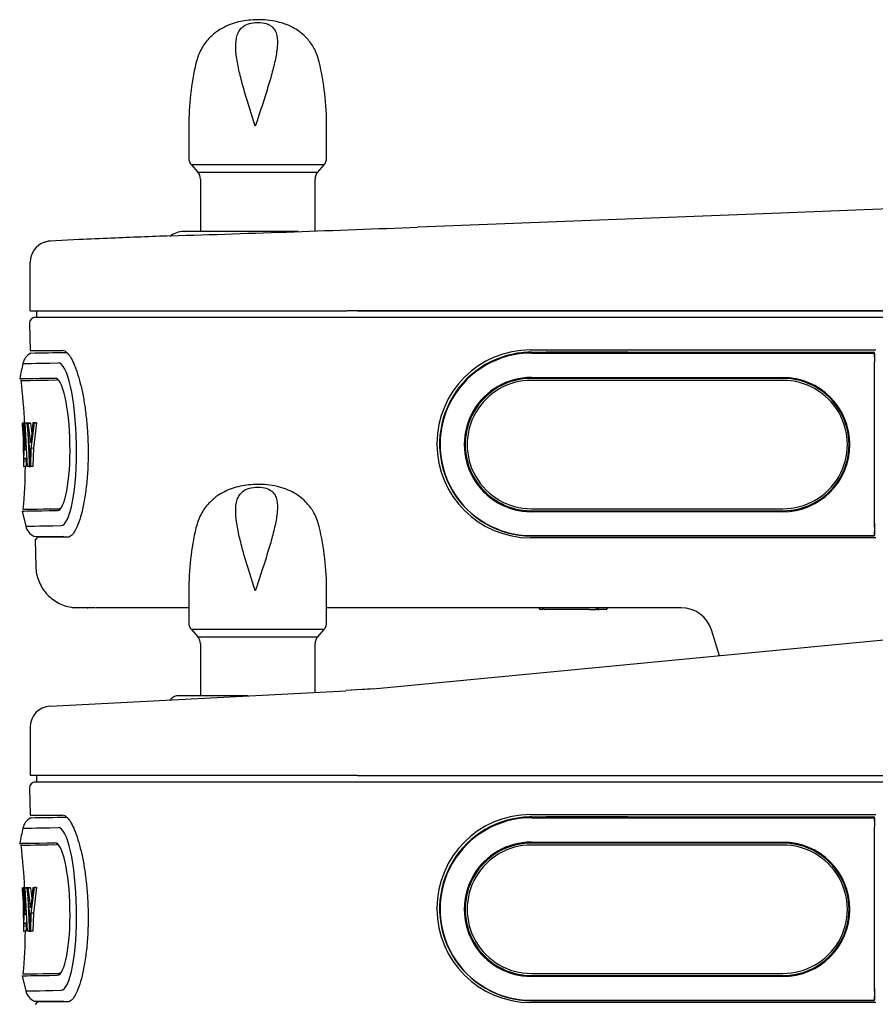
# Model space of a CAD drawing. Units: inches. Extents: x -3.17 to 0.03, y -0.01 to 6.5.
# Drawn here: x -3.17 to -1.48, y 2.53 to 4.48 of the extents above; entities that cross this region are included whole.
import ezdxf

# ---------------------------------------------------------------- set-up
doc = ezdxf.new("R2010")
doc.units = ezdxf.units.IN
doc.header["$MEASUREMENT"] = 0
for name, color, linetype in [('20', 7, 'Continuous'), ('70', 7, 'Continuous'), ('Default', 7, 'Continuous')]:
    doc.layers.add(name, color=color, linetype=linetype)

# ---------------------------------------------------------------- blocks, each defined once
blk = doc.blocks.new('LZSTLDDWSVRSK_RIGHT')
at = {"layer": '20', "color": 7, "linetype": 'Continuous', "lineweight": 25}
for p, q in [((-2.8392, 4.0591), (-2.8443, 4.0591)), ((-3.1468, 3.9029), (-2.5218, 3.9029)), ((-1.4652, 3.9029), (-2.5218, 3.9029)), ((-2.4703, 3.1568), (-0.6291, 3.3337)), ((-3.1074, 3.123), (-2.524, 3.1535)), ((-2.524, 3.1545), (-2.492, 3.1562)), ((-2.8686, 3.1373), (-2.8705, 3.1354)), ((-2.717, 3.1434), (-2.8539, 3.1434)), ((-3.1469, 3.0814), (-3.1469, 2.9863))]:
    blk.add_line(p, q, dxfattribs=at)
for centre, radius, start, end in [((-2.8444, 4.0177), 0.0414, 89.873, 129.3568), ((-2.8027, -31.527), 35.5861, 89.94951, 90.05879), ((-2.5181, 3.6555), 0.5, 272.9948, 275.4873), ((-2.8539, 3.1226), 0.0208, 90, 135), ((-3.1052, 3.0814), 0.0417, 92.9948, 179.7329), ((-3.0493, 3.0843), 0.0417, 92.9947, 93.1252)]:
    blk.add_arc(centre, radius, start, end, dxfattribs=at)
blk.add_open_spline([(-2.6182, 4.0591), (-2.6367, 4.0591), (-2.6584, 4.0591), (-2.682, 4.0591), (-2.6865, 4.0591), (-2.6939, 4.0591), (-2.7043, 4.0591), (-2.7176, 4.0591), (-2.7337, 4.0591), (-2.7523, 4.0591), (-2.7647, 4.0591), (-2.7714, 4.0591)], degree=3, knots=[0, 0, 0, 0, 0.4069452, 0.4168445, 0.4449072, 0.4910962, 0.5554162, 0.6380394, 0.7393591, 0.8598875, 1, 1, 1, 1], dxfattribs=at)
at = {"layer": '70', "color": 7, "linetype": 'Continuous', "lineweight": 25}
for p, q in [((-2.8338, 4.2668), (-2.8338, 4.2044)), ((-2.5619, 4.2044), (-2.5619, 4.2668)), ((-2.5671, 4.1905), (-2.8286, 4.1905)), ((-2.8286, 4.1905), (-2.8161, 4.1765)), ((-2.8161, 4.1765), (-2.5796, 4.1765)), ((-2.5796, 4.1765), (-2.5671, 4.1905)), ((-2.8109, 4.1627), (-2.8109, 4.0591)), ((-2.5848, 4.0602), (-2.5848, 4.1627)), ((-2.8338, 3.3502), (-2.8338, 3.2877)), ((-2.5619, 3.2877), (-2.5619, 3.3502)), ((-2.5671, 3.2739), (-2.8286, 3.2739)), ((-2.8286, 3.2739), (-2.8161, 3.2598)), ((-2.5796, 3.2598), (-2.5671, 3.2739)), ((-2.8161, 3.2598), (-2.5796, 3.2598)), ((-2.8109, 3.246), (-2.8109, 3.1435)), ((-2.5848, 3.1503), (-2.5848, 3.246))]:
    blk.add_line(p, q, dxfattribs=at)
for centre, radius, start, end in [((-2.2755, 4.2668), 0.5583, 167.1022, 180), ((-3.1202, 4.2668), 0.5583, 0, 13.1701), ((-2.813, 4.2044), 0.0208, 180, 221.5), ((-2.5827, 4.2044), 0.0208, 318.5, 0), ((-2.8317, 4.1627), 0.0208, 0, 41.5), ((-2.564, 4.1627), 0.0208, 138.5, 180), ((-3.1202, 3.3502), 0.5583, 0, 13.1701), ((-2.2755, 3.3502), 0.5583, 167.1022, 180), ((-2.813, 3.2877), 0.0208, 180, 221.5), ((-2.5827, 3.2877), 0.0208, 318.5, 0), ((-2.8318, 3.246), 0.0208, 0, 41.5), ((-2.564, 3.246), 0.0208, 138.5, 180)]:
    blk.add_arc(centre, radius, start, end, dxfattribs=at)
for points, knots in [([(-2.5765, 4.394), (-2.5797, 4.4042), (-2.5847, 4.4197), (-2.5987, 4.4388), (-2.6125, 4.4516), (-2.6262, 4.4608), (-2.6419, 4.4682), (-2.6594, 4.4735), (-2.6786, 4.4765), (-2.7034, 4.4775), (-2.7324, 4.4747), (-2.7592, 4.4657), (-2.7797, 4.4534), (-2.796, 4.4391), (-2.8115, 4.4178), (-2.8167, 4.4014), (-2.8198, 4.3912)], [0, 0, 0, 0, 0.091158, 0.163734, 0.216002, 0.267477, 0.320182, 0.37756, 0.440332, 0.498219, 0.601483, 0.704712, 0.757683, 0.824573, 0.907886, 1, 1, 1, 1]), ([(-2.7026, 4.2668), (-2.6951, 4.2897), (-2.6876, 4.3122), (-2.6774, 4.3452), (-2.6741, 4.356), (-2.6683, 4.3767), (-2.6658, 4.3866), (-2.6616, 4.4056), (-2.6601, 4.4148), (-2.6586, 4.4316), (-2.6587, 4.4393), (-2.661, 4.4496), (-2.6621, 4.4528), (-2.6652, 4.4586), (-2.6673, 4.4613), (-2.6729, 4.4659), (-2.6764, 4.4679), (-2.6856, 4.4708), (-2.6913, 4.4717), (-2.7036, 4.4718), (-2.7095, 4.4709), (-2.7193, 4.468), (-2.7231, 4.466), (-2.7294, 4.4615), (-2.7318, 4.4588), (-2.7358, 4.453), (-2.7372, 4.4499), (-2.7405, 4.4397), (-2.7413, 4.432), (-2.7411, 4.4153), (-2.7402, 4.4062), (-2.737, 4.3871), (-2.7349, 4.3772), (-2.7299, 4.3565), (-2.7269, 4.3456), (-2.7174, 4.3127), (-2.71, 4.2897), (-2.7026, 4.2668)], [0, 0, 0, 0, 0.125, 0.125, 0.1875, 0.1875, 0.25, 0.25, 0.3125, 0.3125, 0.375, 0.375, 0.40625, 0.40625, 0.4375, 0.4375, 0.46875, 0.46875, 0.5, 0.5, 0.53125, 0.53125, 0.5625, 0.5625, 0.59375, 0.59375, 0.625, 0.625, 0.6875, 0.6875, 0.75, 0.75, 0.8125, 0.8125, 0.875, 0.875, 1, 1, 1, 1]), ([(-2.5766, 3.4773), (-2.5797, 3.4875), (-2.5848, 3.503), (-2.5988, 3.5221), (-2.6125, 3.5349), (-2.6263, 3.5441), (-2.6419, 3.5515), (-2.6595, 3.5568), (-2.6787, 3.5598), (-2.7034, 3.5609), (-2.7325, 3.5581), (-2.7593, 3.549), (-2.7798, 3.5367), (-2.7961, 3.5224), (-2.8115, 3.5012), (-2.8168, 3.4847), (-2.8198, 3.4745)], [0, 0, 0, 0, 0.091158, 0.163734, 0.216002, 0.267477, 0.320182, 0.37756, 0.440332, 0.498219, 0.601483, 0.704712, 0.757683, 0.824573, 0.907886, 1, 1, 1, 1]), ([(-2.7026, 3.3502), (-2.6952, 3.373), (-2.6877, 3.3956), (-2.6774, 3.4285), (-2.6741, 3.4394), (-2.6683, 3.46), (-2.6658, 3.4699), (-2.6617, 3.4889), (-2.6601, 3.4981), (-2.6587, 3.5149), (-2.6588, 3.5227), (-2.661, 3.533), (-2.6621, 3.5361), (-2.6653, 3.542), (-2.6674, 3.5446), (-2.673, 3.5492), (-2.6765, 3.5512), (-2.6856, 3.5542), (-2.6914, 3.5551), (-2.7036, 3.5551), (-2.7095, 3.5542), (-2.7193, 3.5513), (-2.7232, 3.5493), (-2.7294, 3.5448), (-2.7319, 3.5421), (-2.7358, 3.5364), (-2.7373, 3.5332), (-2.7406, 3.523), (-2.7414, 3.5153), (-2.7412, 3.4986), (-2.7402, 3.4895), (-2.7371, 3.4704), (-2.735, 3.4605), (-2.7299, 3.4398), (-2.727, 3.429), (-2.7175, 3.396), (-2.7101, 3.373), (-2.7026, 3.3502)], [0, 0, 0, 0, 0.125, 0.125, 0.1875, 0.1875, 0.25, 0.25, 0.3125, 0.3125, 0.375, 0.375, 0.40625, 0.40625, 0.4375, 0.4375, 0.46875, 0.46875, 0.5, 0.5, 0.53125, 0.53125, 0.5625, 0.5625, 0.59375, 0.59375, 0.625, 0.625, 0.6875, 0.6875, 0.75, 0.75, 0.8125, 0.8125, 0.875, 0.875, 1, 1, 1, 1])]:
    blk.add_open_spline(points, degree=3, knots=knots, dxfattribs=at)
at = {"layer": 'Default', "color": 7, "linetype": 'Continuous', "lineweight": 25}
for p, q in [((-0.7369, 4.1314), (-1.6668, 4.0955)), ((-1.6668, 4.0955), (-2.3635, 4.0686)), ((-2.3635, 4.0686), (-2.3826, 4.0678)), ((-3.0504, 4.0432), (-3.1073, 4.0403)), ((-3.1468, 3.9029), (-3.1468, 3.9987)), ((-2.4938, 3.8899), (-3.1362, 3.8899)), ((-3.1345, 3.9029), (-3.1345, 3.8899)), ((-2.501, 3.9029), (-1.4645, 3.9029)), ((-0.5882, 3.8899), (-2.4938, 3.8899)), ((-3.1482, 3.8776), (-3.1468, 3.8248)), ((-3.1468, 3.8248), (-3.0827, 3.8248)), ((-3.1455, 3.8195), (-3.1468, 3.8188)), ((-3.0827, 3.8248), (-3.0827, 3.8248)), ((-3.0779, 3.8233), (-3.0827, 3.8248)), ((-3.0779, 3.8233), (-3.0776, 3.8232)), ((-3.0776, 3.8232), (-3.0726, 3.8189)), ((-3.0762, 3.8207), (-3.0747, 3.8207)), ((-3.0762, 3.8207), (-3.0762, 3.8207)), ((-3.0762, 3.8207), (-3.0747, 3.8207)), ((-2.1597, 3.8257), (-1.4782, 3.8257)), ((-2.158, 3.821), (-2.1467, 3.821)), ((-2.158, 3.8201), (-1.483, 3.8201)), ((-2.158, 3.8194), (-1.483, 3.8194)), ((-2.1467, 3.821), (-2.1291, 3.821)), ((-1.9853, 3.821), (-2.1291, 3.821)), ((-1.9677, 3.821), (-1.9853, 3.821)), ((-1.9677, 3.821), (-1.6093, 3.821)), ((-1.6061, 3.8211), (-1.5231, 3.8211)), ((-1.5199, 3.821), (-1.4826, 3.821)), ((-1.483, 3.8201), (-1.483, 3.8201)), ((-1.4813, 3.8185), (-1.4813, 3.818)), ((-1.4812, 3.8122), (-1.4809, 3.8126)), ((-1.4809, 3.8126), (-1.4809, 3.8194)), ((-2.158, 3.7713), (-1.6621, 3.7713)), ((-1.6621, 3.7694), (-2.158, 3.7694)), ((-1.6621, 3.7656), (-2.158, 3.7656)), ((-3.1575, 3.6814), (-3.1617, 3.6813)), ((-3.1611, 3.6659), (-3.1617, 3.6813)), ((-3.1574, 3.6814), (-3.1616, 3.6813)), ((-3.1569, 3.6814), (-3.1611, 3.6813)), ((-3.1611, 3.6813), (-3.1606, 3.6469)), ((-3.1568, 3.6814), (-3.161, 3.6813)), ((-3.1586, 3.6813), (-3.1597, 3.5955)), ((-3.1544, 3.6814), (-3.1586, 3.6813)), ((-3.1525, 3.6814), (-3.1567, 3.6814)), ((-3.1522, 3.5957), (-3.1567, 3.6814)), ((-3.1493, 3.6815), (-3.1535, 3.6814)), ((-3.1535, 3.6814), (-3.1479, 3.6288)), ((-3.1462, 3.6815), (-3.1504, 3.6814)), ((-3.1457, 3.6421), (-3.1504, 3.6814)), ((-3.1462, 3.6815), (-3.1437, 3.6604)), ((-3.1414, 3.6816), (-3.1457, 3.6421)), ((-3.1447, 3.6315), (-3.1385, 3.6816)), ((-3.1372, 3.6817), (-3.1414, 3.6816)), ((-3.1385, 3.6816), (-3.1414, 3.6816)), ((-3.1343, 3.6817), (-3.1405, 3.6316)), ((-3.1343, 3.6817), (-3.1385, 3.6816)), ((-3.1372, 3.6817), (-3.1343, 3.6817)), ((-3.1614, 3.6659), (-3.1608, 3.6467)), ((-3.158, 3.629), (-3.1574, 3.6637)), ((-3.1574, 3.6637), (-3.1556, 3.629)), ((-3.1516, 3.663), (-3.1485, 3.6044)), ((-3.159, 3.647), (-3.1606, 3.6469)), ((-3.1606, 3.6469), (-3.1599, 3.5955)), ((-3.0326, 3.6399), (-3.0326, 3.6379)), ((-2.3442, 3.6395), (-2.3442, 3.6412)), ((-3.1556, 3.629), (-3.158, 3.629)), ((-3.1479, 3.6288), (-3.1487, 3.5957)), ((-3.1456, 3.5958), (-3.1447, 3.6315)), ((-3.1405, 3.6316), (-3.1447, 3.6315)), ((-3.1405, 3.6316), (-3.1414, 3.5958)), ((-3.159, 3.5956), (-3.1585, 3.6119)), ((-3.1549, 3.5956), (-3.159, 3.5956)), ((-3.155, 3.612), (-3.1547, 3.5956)), ((-3.1548, 3.5964), (-3.1549, 3.5956)), ((-3.1487, 3.5957), (-3.1522, 3.5957)), ((-3.1414, 3.5958), (-3.1456, 3.5958)), ((-2.293, 3.5193), (-2.2927, 3.519)), ((-3.1626, 3.5075), (-3.1555, 3.4777)), ((-2.158, 3.5123), (-1.6621, 3.5123)), ((-2.158, 3.5083), (-1.6621, 3.5083)), ((-1.6621, 3.5064), (-2.158, 3.5064)), ((-3.1406, 3.4587), (-3.1392, 3.4579)), ((-3.1392, 3.4579), (-3.0803, 3.458)), ((-3.0699, 3.4591), (-3.0699, 3.4591)), ((-2.158, 3.4594), (-1.483, 3.4594)), ((-2.158, 3.4588), (-1.483, 3.4588)), ((-1.483, 3.4588), (-1.483, 3.4588)), ((-1.4822, 3.4589), (-1.4819, 3.4591)), ((-1.4813, 3.4609), (-1.4813, 3.4604)), ((-1.4812, 3.4755), (-1.4812, 3.4704)), ((-1.4809, 3.4674), (-1.4812, 3.4674)), ((-1.4812, 3.4671), (-1.4809, 3.4674)), ((-1.4809, 3.4606), (-1.4809, 3.4674)), ((-3.1322, 3.4561), (-3.1371, 3.4511)), ((-3.137, 3.4511), (-3.1356, 3.3982)), ((-3.0729, 3.4561), (-3.1321, 3.4561)), ((-1.4782, 3.455), (-2.1597, 3.455)), ((-3.0653, 3.318), (-3.0654, 3.3181)), ((-3.0585, 3.3173), (-3.0518, 3.317)), ((-3.0518, 3.317), (-3.0585, 3.3173)), ((-3.033, 3.317), (-3.0518, 3.317)), ((-3.0277, 3.317), (-3.033, 3.317)), ((-3.0194, 3.317), (-3.0277, 3.317)), ((-2.8338, 3.317), (-3.018, 3.317)), ((-1.8624, 3.317), (-2.5619, 3.317)), ((-2.1366, 3.3137), (-2.1406, 3.3137)), ((-2.1321, 3.3137), (-2.1306, 3.3137)), ((-2.0434, 3.3137), (-2.1306, 3.3137)), ((-2.0434, 3.3137), (-2.0312, 3.3137)), ((-2.0277, 3.3137), (-2.0312, 3.3137)), ((-2.0277, 3.3137), (-2.0243, 3.3137)), ((-2.0104, 3.3137), (-2.0243, 3.3137)), ((-1.7867, 3.2225), (-1.8029, 3.2734)), ((-2.501, 2.9863), (-3.1469, 2.9863)), ((-3.1346, 2.9863), (-3.1417, 2.9863)), ((-2.4938, 2.9733), (-3.1362, 2.9733)), ((-3.1345, 2.9863), (-3.1345, 2.9733)), ((-2.501, 2.9863), (-1.4645, 2.9863)), ((0.001, 2.9733), (-2.4938, 2.9733)), ((-3.1482, 2.9609), (-3.1468, 2.9081)), ((-3.1468, 2.9081), (-3.0827, 2.9081)), ((-3.1455, 2.9029), (-3.1468, 2.9021)), ((-3.0827, 2.9081), (-3.0827, 2.9081)), ((-3.0779, 2.9067), (-3.0827, 2.9081)), ((-3.0779, 2.9067), (-3.0776, 2.9065)), ((-3.0776, 2.9065), (-3.0726, 2.9022)), ((-3.0762, 2.904), (-3.0747, 2.9041)), ((-3.0762, 2.904), (-3.0747, 2.904)), ((-3.0762, 2.904), (-3.0762, 2.904)), ((-2.1597, 2.9091), (-1.4782, 2.9091)), ((-2.158, 2.9044), (-2.1467, 2.9044)), ((-2.158, 2.9034), (-1.483, 2.9034)), ((-2.158, 2.9027), (-1.483, 2.9027)), ((-2.1467, 2.9044), (-2.1291, 2.9044)), ((-1.9853, 2.9044), (-2.1291, 2.9044)), ((-1.9677, 2.9044), (-1.9853, 2.9044)), ((-1.9677, 2.9044), (-1.6093, 2.9044)), ((-1.6061, 2.9045), (-1.5231, 2.9045)), ((-1.5199, 2.9044), (-1.4826, 2.9044)), ((-1.483, 2.9034), (-1.483, 2.9034)), ((-1.4813, 2.9018), (-1.4813, 2.9013)), ((-1.4812, 2.8955), (-1.4809, 2.8959)), ((-1.4809, 2.8959), (-1.4809, 2.9027)), ((-2.158, 2.8547), (-1.6621, 2.8547)), ((-1.6621, 2.8528), (-2.158, 2.8528)), ((-1.6621, 2.8489), (-2.158, 2.8489)), ((-3.1575, 2.7647), (-3.1617, 2.7646)), ((-3.1611, 2.7492), (-3.1617, 2.7646)), ((-3.1574, 2.7647), (-3.1616, 2.7646)), ((-3.1569, 2.7647), (-3.1611, 2.7646)), ((-3.1611, 2.7646), (-3.1606, 2.7303)), ((-3.1568, 2.7647), (-3.161, 2.7646)), ((-3.1586, 2.7647), (-3.1597, 2.6789)), ((-3.1544, 2.7647), (-3.1586, 2.7647)), ((-3.1525, 2.7648), (-3.1567, 2.7647)), ((-3.1522, 2.679), (-3.1567, 2.7647)), ((-3.1493, 2.7648), (-3.1535, 2.7647)), ((-3.1535, 2.7647), (-3.1479, 2.7121)), ((-3.1462, 2.7649), (-3.1504, 2.7648)), ((-3.1457, 2.7254), (-3.1504, 2.7648)), ((-3.1462, 2.7649), (-3.1437, 2.7437)), ((-3.1414, 2.7649), (-3.1457, 2.7254)), ((-3.1447, 2.7148), (-3.1385, 2.765)), ((-3.1372, 2.765), (-3.1414, 2.7649)), ((-3.1385, 2.765), (-3.1414, 2.7649)), ((-3.1343, 2.765), (-3.1405, 2.7149)), ((-3.1343, 2.765), (-3.1385, 2.765)), ((-3.1372, 2.765), (-3.1343, 2.765)), ((-3.1614, 2.7492), (-3.1608, 2.73)), ((-3.158, 2.7123), (-3.1574, 2.747)), ((-3.1574, 2.747), (-3.1556, 2.7123)), ((-3.1516, 2.7463), (-3.1485, 2.6877)), ((-3.159, 2.7303), (-3.1606, 2.7303)), ((-3.1606, 2.7303), (-3.1599, 2.6789)), ((-3.0326, 2.7232), (-3.0326, 2.7212)), ((-2.3442, 2.7229), (-2.3442, 2.7245)), ((-3.1556, 2.7123), (-3.158, 2.7123)), ((-3.1479, 2.7121), (-3.1487, 2.679)), ((-3.1456, 2.6791), (-3.1447, 2.7148)), ((-3.1405, 2.7149), (-3.1447, 2.7148)), ((-3.1405, 2.7149), (-3.1414, 2.6792)), ((-3.159, 2.6789), (-3.1585, 2.6953)), ((-3.155, 2.6953), (-3.1547, 2.6789)), ((-3.1549, 2.679), (-3.159, 2.6789)), ((-3.1548, 2.6798), (-3.1549, 2.679)), ((-3.1487, 2.679), (-3.1522, 2.679)), ((-3.1414, 2.6792), (-3.1456, 2.6791)), ((-2.293, 2.6026), (-2.2927, 2.6023)), ((-3.1626, 2.5908), (-3.1555, 2.5611)), ((-2.158, 2.5957), (-1.6621, 2.5957)), ((-2.158, 2.5917), (-1.6621, 2.5917)), ((-1.6621, 2.5897), (-2.158, 2.5897)), ((-1.4812, 2.5588), (-1.4812, 2.5537)), ((-1.4809, 2.5507), (-1.4812, 2.5507)), ((-1.4812, 2.5505), (-1.4809, 2.5507)), ((-1.4809, 2.5439), (-1.4809, 2.5507)), ((-3.1406, 2.542), (-3.1392, 2.5413)), ((-3.1392, 2.5413), (-3.0803, 2.5413)), ((-3.1322, 2.5394), (-3.1371, 2.5344)), ((-3.0729, 2.5394), (-3.1321, 2.5394)), ((-3.0699, 2.5424), (-3.0699, 2.5424)), ((-1.4782, 2.5383), (-2.1597, 2.5383)), ((-2.158, 2.5427), (-1.483, 2.5427)), ((-2.158, 2.5421), (-1.483, 2.5421)), ((-1.483, 2.5421), (-1.483, 2.5421)), ((-1.4822, 2.5423), (-1.4819, 2.5424)), ((-1.4813, 2.5442), (-1.4813, 2.5438))]:
    blk.add_line(p, q, dxfattribs=at)
for centre, radius, start, end in [((-4.6775, 62.6804), 58.6575, 271.766427, 272.242132), ((-3.1052, 3.9987), 0.0416, 92.8704, 103.1985), ((-2.3337, -11.3968), 15.4566, 92.42146, 92.65764), ((-2.2169, -14.2401), 18.3023, 92.04386, 92.41052), ((-3.1052, 3.9987), 0.0416, 109.0059, 180.0291), ((-3.1362, 3.8779), 0.012, 90, 181.5), ((-3.1327, 3.7933), 0.029, 116.7516, 168.0747), ((-3.5197, 29.1186), 25.3018, 270.84743, 271.00449), ((-2.1597, 3.6412), 0.1845, 90, 180), ((-2.158, 3.6399), 0.1812, 90, 90.9284), ((-2.4331, 3.6396), 0.7453, 167.6265, 169.9852), ((-1.6621, 3.6389), 0.1325, 270.0048, 89.9952), ((-1.6619, 3.6389), 0.1306, 269.8871, 90.1129), ((-3.1662, 3.7656), 0.00165, 354.7932, 34.3462), ((-4.3062, 3.6303), 1.1496, 2.4957, 6.7452), ((-1.6613, 3.639), 0.1266, 269.6061, 90.3939), ((-2.1597, 3.6395), 0.1845, 180, 270), ((-4.1054, 3.6003), 0.9492, 354.6306, 359.7165), ((-3.1267, 3.4847), 0.0295, 193.6522, 244.3615), ((-3.051, 3.4089), 0.092, 261.0058, 265.3282), ((-3.0648, 3.3214), 0.00333, 260.7097, 262.8049), ((-3.0332, 3.3524), 0.0354, 268.0692, 270.3068), ((-2.144, 3.3153), 0.00167, 0, 90), ((-2.1406, 3.3153), 0.00167, 180, 270), ((-2.1366, 3.3153), 0.00167, 270, 0), ((-2.1354, 3.3153), 0.00167, 0, 90), ((-2.1333, 3.3153), 0.00167, 129.1069, 180), ((-2.1321, 3.3153), 0.00167, 180, 270), ((-2.0312, 3.3153), 0.00167, 270, 0), ((-2.0279, 3.3153), 0.00167, 90, 180), ((-2.0277, 3.3153), 0.00167, 270, 0), ((-2.0243, 3.3153), 0.00167, 90, 180), ((-2.0104, 3.3153), 0.00167, 270, 0), ((-2.007, 3.3153), 0.00167, 90, 180), ((-1.8624, 3.2545), 0.0625, 17.585, 90), ((-3.1362, 2.9613), 0.012, 90, 181.5), ((-3.1327, 2.8767), 0.029, 116.7516, 168.0747), ((-3.5197, 28.2019), 25.3018, 270.84743, 271.00449), ((-2.1597, 2.7245), 0.1845, 90, 180), ((-2.158, 2.7232), 0.1812, 90, 90.9284), ((-2.4331, 2.7229), 0.7453, 167.6265, 169.9852), ((-3.1662, 2.8489), 0.00165, 354.7932, 34.3462), ((-4.3062, 2.7136), 1.1496, 2.4957, 6.7452), ((-1.6621, 2.7222), 0.1325, 270.0048, 89.9952), ((-1.6619, 2.7222), 0.1306, 269.8871, 90.1129), ((-1.6613, 2.7223), 0.1266, 269.6061, 90.3939), ((-2.1597, 2.7229), 0.1845, 180, 270), ((-4.1054, 2.6837), 0.9492, 354.6306, 359.7165), ((-3.1267, 2.5681), 0.0295, 193.6522, 244.3615)]:
    blk.add_arc(centre, radius, start, end, dxfattribs=at)
for centre, major_axis, ratio, start_param, end_param in [((-2.158, 3.64), (0.1811, 0), 0.999657, 1.840485, 3.871207), ((-2.158, 3.6394), (0.1807, 0), 0.999657, 1.570796, 4.712389), ((-2.158, 3.6394), (0.1801, 0), 0.999657, 1.570796, 4.712389), ((-2.158, 3.64), (-0.1811, 0), 0.999657, 4.908668, 4.982078), ((-2.158, 3.64), (-0.1811, 0), 0.999657, 4.728598, 4.908668), ((-1.6093, 3.8212), (0.00333, 0), 0.043626, 4.712389, 6.030505), ((-1.5199, 3.8212), (0.00333, 0), 0.043626, 3.394273, 4.712389), ((-1.483, 3.8185), (0.00163, -0.00034), 0.986827, 0.206954, 1.769024), ((-1.483, 3.818), (0.00167, -0.00005), 0.852543, 0.033386, 1.595456), ((-1.4826, 3.8194), (-0.00156, -0.00059), 0.999542, 2.778477, 4.348969), ((-1.481, 3.7927), (0, 0.0297), 0.017449, 0.549787, 1.353877), ((0.0418, 3.8548), (3.2031, 0.0559), 0.000137, 3.141559, 3.350588), ((-3.0887, 3.6396), (-0.0028, 0.1605), 0.207477, 3.141453, 6.283045), ((-1.4703, 3.656), (0.0003, 0.665), 0.017449, 1.353877, 1.840091), ((0.0423, 3.825), (3.2098, 0.056), 0.000137, 3.141565, 3.350588), ((-3.0953, 3.6395), (-0.0023, 0.1306), 0.207477, 3.141453, 6.283045), ((-2.158, 3.6389), (0.1325, 0), 0.999657, 1.570796, 4.712389), ((-2.158, 3.6389), (0.1306, 0), 0.999657, 1.570796, 4.712389), ((0.0424, 3.8214), (3.2069, 0.056), 0.000137, 3.141606, 3.350588), ((-3.0925, 3.6395), (-0.0022, 0.127), 0.207477, 6.064889, 6.283045), ((-2.158, 3.639), (0.1267, 0), 0.999657, 1.570796, 4.712389), ((0.0441, 3.7372), (-3.2059, -0.056), 0.000137, 0.00945, 0.021089), ((0.0441, 3.7372), (-3.2059, -0.056), 0.000137, -0.023116, -0.013008), ((0.0441, 3.7372), (-3.2059, -0.056), 0.000137, 0.04484, 0.056594), ((0.0439, 3.7372), (-3.2015, -0.0559), 0.000137, 0.009461, 0.021116), ((0.0439, 3.7372), (-3.2015, -0.0559), 0.000137, 0.0449, 0.056669), ((0.0441, 3.7372), (-3.2059, -0.056), 0.000137, 0.072105, 0.084391), ((0.0439, 3.7372), (-3.2015, -0.0559), 0.000137, 0.072202, 0.084505), ((0.045, 3.6849), (-3.2053, -0.0559), 0.000137, 0.037798, 0.053844), ((0.0456, 3.6515), (-3.2059, -0.056), 0.000137, 0.020226, 0.028293), ((0.0453, 3.6679), (-3.2055, -0.056), 0.000137, 0.032892, 0.056703), ((0.0456, 3.6515), (-3.2059, -0.056), 0.000137, 0.085313, 0.095972), ((-3.0925, 3.6395), (-0.0022, 0.127), 0.207477, 3.141453, 3.359889), ((0.0469, 3.5638), (3.2098, 0.056), 0.000137, 3.141538, 3.350588), ((0.0468, 3.5673), (3.2069, 0.056), 0.000137, 3.141579, 3.350588), ((0.0474, 3.5339), (3.2031, 0.0559), 0.000137, 3.141627, 3.350588), ((-1.481, 3.4869), (0, -0.0297), 0.017449, -1.301502, -0.497411), ((-1.481, 3.4869), (0, -0.0147), 0.017449, -1.301502, -0.672542), ((-1.483, 3.4609), (0.00167, 0.00005), 0.878717, 4.684558, 6.246628), ((-1.483, 3.4604), (0.00086, 0.00144), 0.995055, 3.685417, 5.247487), ((-1.4826, 3.4606), (-0.00156, 0.00059), 0.999542, 2.397955, 3.504708), ((-1.4812, 3.4705), (0, 0.00333), 0.017449, 1.596984, 3.159054), ((-2.158, 2.7233), (0.1811, 0), 0.999657, 1.840485, 3.871207), ((-2.158, 2.7228), (0.1807, 0), 0.999657, 1.570796, 4.712389), ((-2.158, 2.7227), (0.1801, 0), 0.999657, 1.570796, 4.712389), ((-2.158, 2.7233), (-0.1811, 0), 0.999657, 4.908668, 4.982078), ((-2.158, 2.7233), (-0.1811, 0), 0.999657, 4.728598, 4.908668), ((-1.6093, 2.9045), (0.00333, 0), 0.043626, 4.712389, 6.030505), ((-1.5199, 2.9045), (0.00333, 0), 0.043626, 3.394273, 4.712389), ((-1.483, 2.9018), (0.00163, -0.00034), 0.986827, 0.206954, 1.769024), ((-1.483, 2.9013), (0.00167, -0.00005), 0.852543, 0.033386, 1.595456), ((-1.4826, 2.9027), (-0.00156, -0.00059), 0.999542, 2.778477, 4.348969), ((-1.481, 2.876), (0, 0.0297), 0.017449, 0.549787, 1.353877), ((0.0418, 2.9382), (3.2031, 0.0559), 0.000137, 3.141559, 3.350588), ((-3.0887, 2.7229), (-0.0028, 0.1605), 0.207477, 3.141453, 6.283045), ((-1.4703, 2.7393), (0.0003, 0.665), 0.017449, 1.353877, 1.840091), ((0.0423, 2.9083), (3.2098, 0.056), 0.000137, 3.141565, 3.350588), ((0.0424, 2.9047), (3.2069, 0.056), 0.000137, 3.141606, 3.350588), ((-3.0953, 2.7228), (-0.0023, 0.1306), 0.207477, 3.141453, 6.283045), ((-3.0925, 2.7229), (-0.0022, 0.127), 0.207477, 6.064889, 6.283045), ((-2.158, 2.7222), (0.1325, 0), 0.999657, 1.570796, 4.712389), ((-2.158, 2.7223), (0.1267, 0), 0.999657, 1.570796, 4.712389), ((-2.158, 2.7222), (0.1306, 0), 0.999657, 1.570796, 4.712389), ((0.0441, 2.8206), (-3.2059, -0.056), 0.000137, 0.00945, 0.021089), ((0.0441, 2.8206), (-3.2059, -0.056), 0.000137, -0.023116, -0.013008), ((0.0441, 2.8206), (-3.2059, -0.056), 0.000137, 0.04484, 0.056594), ((0.0439, 2.8206), (-3.2015, -0.0559), 0.000137, 0.009461, 0.021116), ((0.0439, 2.8206), (-3.2015, -0.0559), 0.000137, 0.0449, 0.056669), ((0.0441, 2.8206), (-3.2059, -0.056), 0.000137, 0.072105, 0.084391), ((0.0439, 2.8206), (-3.2015, -0.0559), 0.000137, 0.072202, 0.084505), ((0.045, 2.7682), (-3.2053, -0.0559), 0.000137, 0.037798, 0.053844), ((0.0453, 2.7512), (-3.2055, -0.056), 0.000137, 0.032892, 0.056703), ((0.0456, 2.7348), (-3.2059, -0.056), 0.000137, 0.020226, 0.028293), ((0.0456, 2.7348), (-3.2059, -0.056), 0.000137, 0.085313, 0.095972), ((0.0469, 2.6471), (3.2098, 0.056), 0.000137, 3.141538, 3.350588), ((0.0468, 2.6507), (3.2069, 0.056), 0.000137, 3.141579, 3.350588), ((-3.0925, 2.7229), (-0.0022, 0.127), 0.207477, 3.141453, 3.359889), ((-1.481, 2.5703), (0, -0.0147), 0.017449, -1.301502, -0.672542), ((0.0474, 2.6172), (3.2031, 0.0559), 0.000137, 3.141627, 3.350588), ((-1.481, 2.5703), (0, -0.0297), 0.017449, -1.301502, -0.497411), ((-1.4812, 2.5538), (0, 0.00333), 0.017449, 1.596984, 3.159054), ((-1.483, 2.5442), (0.00167, 0.00005), 0.878717, 4.684558, 6.246628), ((-1.483, 2.5438), (0.00086, 0.00144), 0.995055, 3.685417, 5.247487), ((-1.4826, 2.5439), (-0.00156, 0.00059), 0.999542, 2.397955, 3.504708)]:
    blk.add_ellipse(centre, major_axis=major_axis, ratio=ratio, start_param=start_param, end_param=end_param, dxfattribs=at)
for points, knots in [([(-3.1147, 4.0392), (-3.1166, 4.0387), (-3.1189, 4.0381), (-3.1191, 4.0373), (-3.119, 4.037)], [0, 0, 0, 0, 0.649588, 1, 1, 1, 1]), ([(-3.0726, 3.8189), (-3.0715, 3.8176), (-3.0703, 3.8162), (-3.068, 3.8129), (-3.0669, 3.811), (-3.0635, 3.8049), (-3.0612, 3.8001), (-3.0579, 3.7919), (-3.0568, 3.789), (-3.0546, 3.7828), (-3.0535, 3.7795), (-3.0503, 3.7692), (-3.0483, 3.7618), (-3.0455, 3.7499), (-3.0446, 3.7458), (-3.0429, 3.7373), (-3.042, 3.7329), (-3.0396, 3.7194), (-3.0383, 3.7101), (-3.0365, 3.6957), (-3.0359, 3.6908), (-3.035, 3.6809), (-3.0345, 3.6758), (-3.0334, 3.6605), (-3.0329, 3.6503), (-3.0326, 3.6399)], [0, 0, 0, 0, 0.0625, 0.0625, 0.125, 0.125, 0.25, 0.25, 0.3125, 0.3125, 0.375, 0.375, 0.5, 0.5, 0.5625, 0.5625, 0.625, 0.625, 0.75, 0.75, 0.8125, 0.8125, 0.875, 0.875, 1, 1, 1, 1]), ([(-3.0326, 3.6379), (-3.0323, 3.6257), (-3.0323, 3.6137), (-3.0331, 3.5902), (-3.0338, 3.5785), (-3.0359, 3.5564), (-3.0372, 3.5459), (-3.0403, 3.5261), (-3.0422, 3.5168), (-3.0482, 3.4919), (-3.0529, 3.4786), (-3.0603, 3.4653), (-3.0628, 3.4618), (-3.0679, 3.4573), (-3.0704, 3.4561), (-3.0729, 3.4561)], [0, 0, 0, 0, 0.125, 0.125, 0.25, 0.25, 0.375, 0.375, 0.5, 0.5, 0.75, 0.75, 0.875, 0.875, 1, 1, 1, 1]), ([(-3.1321, 3.4561), (-3.1324, 3.4559), (-3.1328, 3.4554), (-3.1334, 3.4548), (-3.134, 3.4542), (-3.1345, 3.4537), (-3.135, 3.4532), (-3.1354, 3.4527), (-3.1359, 3.4523), (-3.1361, 3.452), (-3.1363, 3.4519)], [0, 0, 0, 0, 0.1145647, 0.2299386, 0.3461296, 0.4631453, 0.5809935, 0.699682, 0.8192187, 1, 1, 1, 1]), ([(-3.1356, 3.3982), (-3.1354, 3.3885), (-3.1334, 3.3789), (-3.1264, 3.361), (-3.1213, 3.3526), (-3.1086, 3.3382), (-3.101, 3.332), (-3.0841, 3.3227), (-3.0749, 3.3195), (-3.0653, 3.318)], [0, 0, 0, 0, 0.25, 0.25, 0.5, 0.5, 0.75, 0.75, 1, 1, 1, 1]), ([(-3.0726, 2.9022), (-3.0715, 2.901), (-3.0703, 2.8995), (-3.068, 2.8962), (-3.0669, 2.8943), (-3.0635, 2.8882), (-3.0612, 2.8835), (-3.0579, 2.8752), (-3.0568, 2.8723), (-3.0546, 2.8661), (-3.0535, 2.8628), (-3.0503, 2.8525), (-3.0483, 2.8452), (-3.0455, 2.8332), (-3.0446, 2.8291), (-3.0429, 2.8206), (-3.042, 2.8162), (-3.0396, 2.8028), (-3.0383, 2.7935), (-3.0365, 2.7791), (-3.0359, 2.7742), (-3.035, 2.7642), (-3.0345, 2.7592), (-3.0334, 2.7439), (-3.0329, 2.7336), (-3.0326, 2.7232)], [0, 0, 0, 0, 0.0625, 0.0625, 0.125, 0.125, 0.25, 0.25, 0.3125, 0.3125, 0.375, 0.375, 0.5, 0.5, 0.5625, 0.5625, 0.625, 0.625, 0.75, 0.75, 0.8125, 0.8125, 0.875, 0.875, 1, 1, 1, 1]), ([(-3.0326, 2.7212), (-3.0323, 2.709), (-3.0323, 2.6971), (-3.0331, 2.6735), (-3.0338, 2.6618), (-3.0359, 2.6397), (-3.0372, 2.6292), (-3.0403, 2.6094), (-3.0422, 2.6002), (-3.0482, 2.5753), (-3.0529, 2.5619), (-3.0603, 2.5486), (-3.0628, 2.5452), (-3.0679, 2.5406), (-3.0704, 2.5394), (-3.0729, 2.5394)], [0, 0, 0, 0, 0.125, 0.125, 0.25, 0.25, 0.375, 0.375, 0.5, 0.5, 0.75, 0.75, 0.875, 0.875, 1, 1, 1, 1]), ([(-3.1321, 2.5394), (-3.1324, 2.5392), (-3.1328, 2.5387), (-3.1334, 2.5381), (-3.134, 2.5375), (-3.1345, 2.537), (-3.135, 2.5365), (-3.1354, 2.5361), (-3.1359, 2.5356), (-3.1361, 2.5353), (-3.1363, 2.5352)], [0, 0, 0, 0, 0.1145647, 0.2299386, 0.3461296, 0.4631453, 0.5809935, 0.699682, 0.8192187, 1, 1, 1, 1])]:
    blk.add_open_spline(points, degree=3, knots=knots, dxfattribs=at)
for points in [[(-3.1454, 3.8196), (-3.1455, 3.8195), (-3.1456, 3.8195), (-3.1455, 3.8195)], [(-3.1601, 3.5113), (-3.1601, 3.5111), (-3.1601, 3.5108), (-3.1604, 3.5103)], [(-3.1454, 2.9029), (-3.1455, 2.9029), (-3.1456, 2.9029), (-3.1455, 2.9029)], [(-3.1601, 2.5947), (-3.1601, 2.5945), (-3.1601, 2.5941), (-3.1604, 2.5936)]]:
    blk.add_open_spline(points, degree=3, dxfattribs=at)

msp = doc.modelspace()

# ---------------------------------------------------------------- block references
msp.add_blockref('LZSTLDDWSVRSK_RIGHT', (0, 0))

doc.saveas('drawing.dxf')
